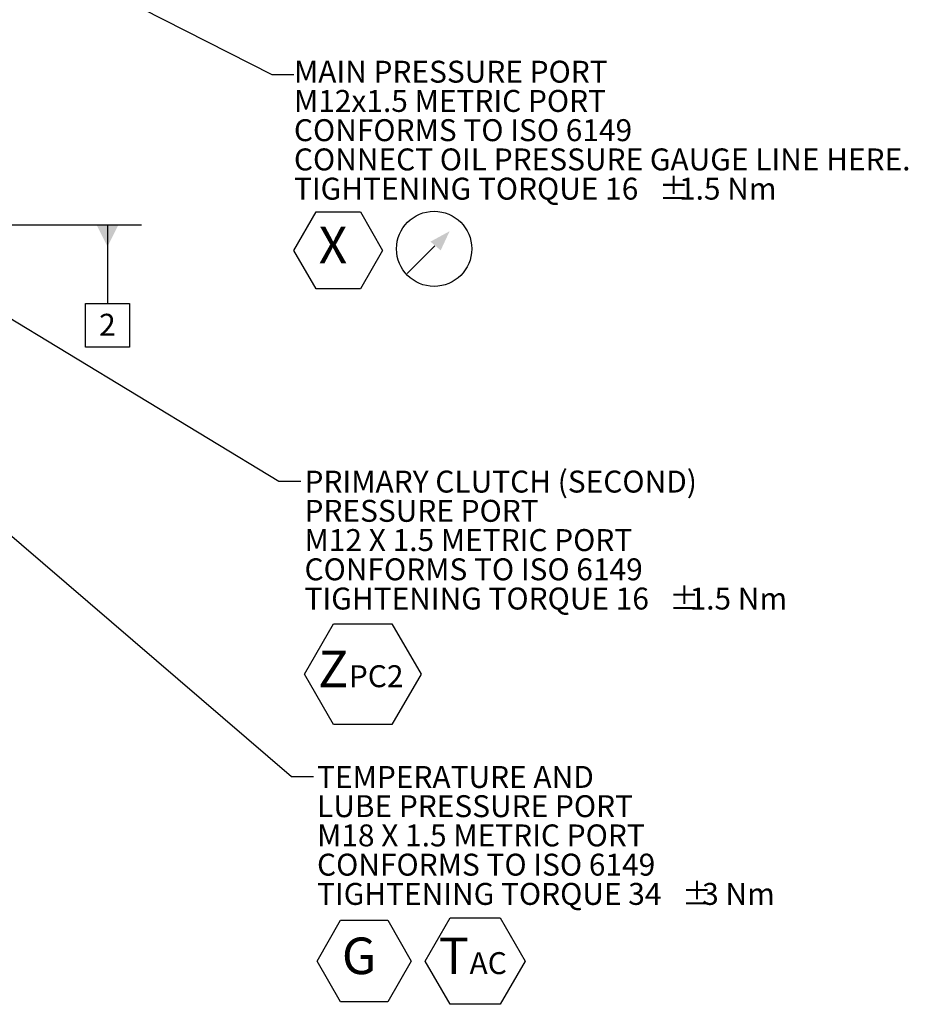
# Model space of a CAD drawing. Units: millimetres. Extents: x 11 to 1180, y 5 to 832.
# Drawn here: x 600 to 721, y 510 to 645 of the extents above; entities that cross this region are included whole.
import ezdxf

# ---------------------------------------------------------------- set-up
doc = ezdxf.new("R2010")
doc.units = ezdxf.units.MM
doc.layers.add('SLD-0', color=7, linetype='Continuous')
doc.styles.add('SLDTEXTSTYLE0', font='TXT', dxfattribs={"width": 0.605})
doc.dimstyles.new('SLDDIMSTYLE0', dxfattribs={"dimtxt": 0, "dimasz": 3, "dimexe": 0, "dimexo": 0.0625, "dimgap": 0, "dimtad": 0, "dimtih": 1, "dimtoh": 1, "dimdec": 0, "dimrnd": 1e-09, "dimzin": 0, "dimdsep": 46, "dimtxsty": 'Standard', "dimsah": 1, "dimcen": 0.09, "dimadec": 0, "dimazin": 0, "dimtfac": 3, "dimtdec": 0, "dimtofl": 0, "dimtmove": 0, "dimatfit": 3, "dimfxl": 0, "dimfrac": 2, "dimtolj": 1, "dimtzin": 0, "dimarcsym": 0})

# ---------------------------------------------------------------- blocks, each defined once
blk = doc.blocks.new('SW_NOTE_50')
at = {"layer": 'SLD-0', "color": 0}
for p, q in [((0.5, -25.26), (3.73, -19.68)), ((3.73, -19.68), (10.17, -19.68)), ((10.17, -19.68), (13.39, -25.26)), ((15.3, -25.26), (18.72, -19.35)), ((18.72, -19.35), (25.54, -19.35)), ((25.54, -19.35), (28.95, -25.26)), ((3.73, -30.84), (0.5, -25.26)), ((13.39, -25.26), (10.17, -30.84)), ((18.72, -31.17), (15.3, -25.26)), ((28.95, -25.26), (25.54, -31.17)), ((10.17, -30.84), (3.73, -30.84)), ((25.54, -31.17), (18.72, -31.17))]:
    blk.add_line(p, q, dxfattribs=at)
at = {"layer": 'SLD-0', "color": 0, "attachment_point": 1, "style": 'SLDTEXTSTYLE0'}
for s, insert, char_height in [('TEMPERATURE AND', (0.5, 1.43), 3), ('LUBE PRESSURE PORT', (0.5, -2.57), 3), ('M18 X 1.5 METRIC PORT', (0.5, -6.57), 3), ('CONFORMS TO ISO 6149', (0.5, -10.57), 3), ('TIGHTENING TORQUE 34', (0.5, -14.57), 3), ('%%p', (50.41, -14.57), 3), ('3 Nm', (53.18, -14.57), 3), (' G ', (2.37, -22.04), 5), ('T', (17.17, -22.04), 5), ('AC', (21.36, -24.04), 3)]:
    blk.add_mtext(s, dxfattribs=dict(at, insert=insert, char_height=char_height))
blk = doc.blocks.new('SW_NOTE_51')
at = {"layer": 'SLD-0', "color": 0}
for p, q in [((0.51, -26.41), (4.49, -19.51)), ((4.49, -19.51), (12.46, -19.51)), ((12.46, -19.51), (16.45, -26.41)), ((4.49, -33.31), (0.51, -26.41)), ((16.45, -26.41), (12.46, -33.31)), ((12.46, -33.31), (4.49, -33.31))]:
    blk.add_line(p, q, dxfattribs=at)
at = {"layer": 'SLD-0', "color": 0, "attachment_point": 1, "style": 'SLDTEXTSTYLE0'}
for s, insert, char_height in [('PRIMARY CLUTCH (SECOND)', (0.51, 1.43), 3), ('PRESSURE PORT', (0.51, -2.57), 3), ('M12 X 1.5 METRIC PORT', (0.51, -6.57), 3), ('CONFORMS TO ISO 6149', (0.51, -10.57), 3), ('TIGHTENING TORQUE 16', (0.51, -14.57), 3), ('%%p', (50.41, -14.57), 3), ('1.5 Nm', (53.18, -14.57), 3), ('Z', (2.37, -23.19), 5), ('PC2', (6.57, -25.19), 3)]:
    blk.add_mtext(s, dxfattribs=dict(at, insert=insert, char_height=char_height))
blk = doc.blocks.new('SW_SYMBOL_GTOL_SRUN')
at = {"layer": 'SLD-0', "color": 0}
blk.add_line((0, -250), (980, 730), dxfattribs=at)
blk.add_solid([(1500, 1250), (822, 880), (1183, 572)], dxfattribs=at)
blk = doc.blocks.new('SW_NOTE_53')
at = {"layer": 'SLD-0', "color": 0}
for p, q in [((0, -22.07), (3.03, -16.81)), ((3.03, -16.81), (9.1, -16.81)), ((9.1, -16.81), (12.13, -22.07)), ((3.03, -27.32), (0, -22.07)), ((12.13, -22.07), (9.1, -27.32)), ((9.1, -27.32), (3.03, -27.32))]:
    blk.add_line(p, q, dxfattribs=at)
blk.add_circle((19.18, -21.86), 5.14, dxfattribs=at)
at = {"layer": 'SLD-0', "color": 0, "xscale": 0.003867203219315895, "yscale": 0.003867203219315895, "zscale": 0.003867203219315895}
blk.add_blockref('SW_SYMBOL_GTOL_SRUN', (15.5, -24.28), dxfattribs=at)
at = {"layer": 'SLD-0', "color": 0, "attachment_point": 1, "style": 'SLDTEXTSTYLE0'}
for s, insert, char_height in [('MAIN PRESSURE PORT', (0, 3.87), 3), ('M12x1.5 METRIC PORT', (0, -0.13), 3), ('CONFORMS TO ISO 6149', (0, -4.13), 3), ('CONNECT OIL PRESSURE GAUGE LINE HERE.', (0, -8.13), 3), ('TIGHTENING TORQUE 16', (0, -12.13), 3), ('%%p', (49.91, -12.13), 3), ('1.5 Nm', (52.67, -12.13), 3), (' X ', (1.86, -18.85), 5)]:
    blk.add_mtext(s, dxfattribs=dict(at, insert=insert, char_height=char_height))
blk = doc.blocks.new('SW_DATUMTAG_7')
at = {"layer": 'SLD-0', "color": 0}
for p, q in [((-54.88, 16.04), (5.82, 16.04)), ((1.15, 16.04), (1.15, 5.3)), ((-1.85, -0.7), (-1.85, 5.3)), ((-1.85, 5.3), (4.15, 5.3)), ((4.15, 5.3), (4.15, -0.7)), ((4.15, -0.7), (-1.85, -0.7))]:
    blk.add_line(p, q, dxfattribs=at)
blk.add_solid([(2.65, 16.04), (-0.35, 16.04), (1.15, 13.04)], dxfattribs=at)
at = {"layer": 'SLD-0', "color": 0, "insert": (0, 3.87, 47.26), "char_height": 3, "attachment_point": 1, "style": 'SLDTEXTSTYLE0'}
blk.add_mtext('2', dxfattribs=at)

msp = doc.modelspace()

# ---------------------------------------------------------------- linework, layer by layer
at = {"layer": 'SLD-0', "color": 7}
for p, q in [((559.612942, 675.006304), (634.233783, 637.11755)), ((634.233783, 637.11755), (637.233783, 637.11755))]:
    msp.add_line(p, q, dxfattribs=at)

# ---------------------------------------------------------------- block references
at = {"layer": 'SLD-0'}
for name, p in [('SW_NOTE_53', (637.235352, 635.125256)), ('SW_DATUMTAG_7', (610.581384, 600.509896)), ('SW_NOTE_51', (638.175812, 581.498192)), ('SW_NOTE_50', (639.895947, 541.100779))]:
    msp.add_blockref(name, p, dxfattribs=at)

# ---------------------------------------------------------------- leaders
for points in [[(542.787984, 637.485337), (635.175812, 581.498192), (638.175812, 581.498192)], [(532.997345, 630.152569), (636.895947, 541.100779), (639.895947, 541.100779)]]:
    msp.add_leader(points, dimstyle='SLDDIMSTYLE0', dxfattribs=at)

doc.saveas('drawing.dxf')
